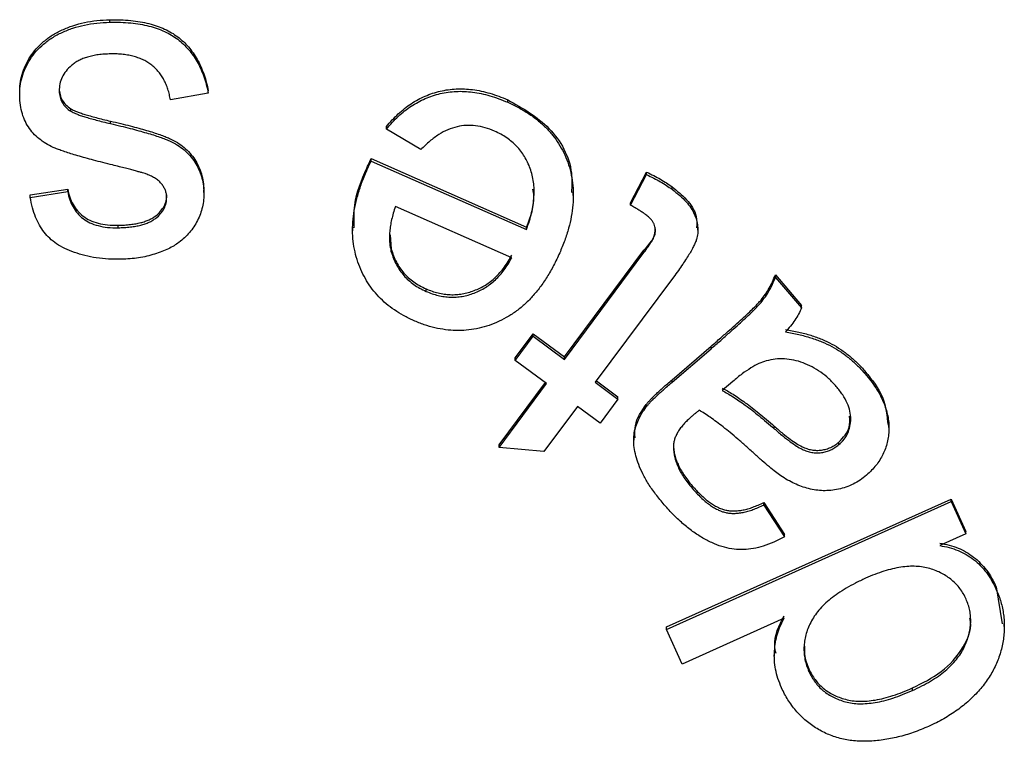
# Model space of a CAD drawing. Units: millimetres. Extents: x 8 to 418, y -29 to 291.
# Drawn here: x 257 to 259, y 209 to 210 of the extents above; entities that cross this region are included whole.
import ezdxf

# ---------------------------------------------------------------- set-up
doc = ezdxf.new("R2010")
doc.units = ezdxf.units.MM

msp = doc.modelspace()

# ---------------------------------------------------------------- linework, layer by layer
at = {"color": 7, "linetype": 'Continuous', "lineweight": 25}
for p, q in [((257.197529, 209.812902), (257.197529, 209.817388)), ((257.034754, 209.680072), (257.034754, 209.684558)), ((257.375413, 209.684644), (257.306961, 209.672527)), ((257.375413, 209.684644), (257.375413, 209.68913)), ((257.127245, 209.652066), (257.127245, 209.656551)), ((257.916062, 209.668321), (257.916062, 209.672807)), ((257.198788, 209.629889), (257.198788, 209.634375)), ((257.697083, 209.619967), (257.697083, 209.624453)), ((257.75924, 209.582816), (257.697083, 209.619967)), ((257.669382, 209.566611), (257.949945, 209.44304)), ((257.669382, 209.562125), (257.669382, 209.566611)), ((257.661483, 209.545207), (257.661483, 209.549693)), ((257.669382, 209.562125), (257.949945, 209.438554)), ((258.138081, 209.486863), (258.166813, 209.542304)), ((258.138081, 209.482377), (258.166813, 209.537818)), ((258.166813, 209.537818), (258.166813, 209.542304)), ((258.212829, 209.511298), (258.212829, 209.515784)), ((257.053756, 209.501201), (257.121521, 209.511718)), ((257.053756, 209.496716), (257.121521, 209.507232)), ((257.053756, 209.496716), (257.053756, 209.501201)), ((257.121521, 209.507232), (257.121521, 209.511718)), ((257.367286, 209.505746), (257.367286, 209.510232)), ((258.034549, 209.499981), (258.034549, 209.506522)), ((257.923274, 209.387799), (257.713223, 209.480278)), ((258.138081, 209.482377), (258.138081, 209.486863)), ((257.21241, 209.441846), (257.21241, 209.446332)), ((257.635957, 209.442887), (257.635957, 209.436349)), ((257.949945, 209.438554), (257.949945, 209.44304)), ((257.70381, 209.428921), (257.705783, 209.403031)), ((258.259382, 209.437294), (258.259382, 209.44178)), ((257.705783, 209.398545), (257.705783, 209.403031)), ((258.018461, 209.208513), (258.162119, 209.401586)), ((258.018461, 209.204027), (258.162119, 209.3971)), ((258.162119, 209.3971), (258.162119, 209.401586)), ((258.399405, 209.356748), (258.446795, 209.30165)), ((258.399405, 209.352262), (258.399405, 209.356748)), ((258.215347, 209.352633), (258.074093, 209.162761)), ((258.399405, 209.352262), (258.446795, 209.297164)), ((257.768512, 209.326985), (257.768512, 209.331471)), ((258.446795, 209.297164), (258.446795, 209.30165)), ((257.929748, 209.206913), (257.962028, 209.250351)), ((257.962028, 209.250351), (258.018461, 209.208513)), ((257.962028, 209.245865), (257.962028, 209.250351)), ((257.929748, 209.202427), (257.962028, 209.245865)), ((257.962028, 209.245865), (258.018461, 209.204027)), ((258.212821, 209.167448), (258.283219, 209.227919)), ((258.212821, 209.162962), (258.283219, 209.223433)), ((258.283219, 209.223433), (258.283219, 209.227919)), ((257.929748, 209.202427), (257.929748, 209.206913)), ((257.986181, 209.160589), (257.929748, 209.202427)), ((258.018461, 209.204027), (258.018461, 209.208513)), ((258.561607, 209.178051), (258.561607, 209.182537)), ((257.900329, 209.049734), (257.984029, 209.162184)), ((257.900329, 209.045248), (257.986181, 209.160589)), ((258.074093, 209.162761), (258.115187, 209.132239)), ((258.076242, 209.16565), (258.115187, 209.136725)), ((258.212821, 209.162962), (258.212821, 209.167448)), ((258.322711, 209.164448), (258.303366, 209.147873)), ((258.115187, 209.132239), (258.082907, 209.088801)), ((258.115187, 209.132239), (258.115187, 209.136725)), ((258.166346, 209.118494), (258.166346, 209.12298)), ((258.041813, 209.119322), (257.98103, 209.037589)), ((258.082907, 209.088801), (258.041813, 209.119322)), ((258.397459, 209.078943), (258.397459, 209.083428)), ((258.604458, 209.080906), (258.604458, 209.085392)), ((258.143564, 209.062492), (258.143564, 209.058006)), ((258.514103, 209.05025), (258.514103, 209.054736)), ((257.900329, 209.045248), (257.900329, 209.049734)), ((257.98103, 209.037589), (257.900329, 209.045248)), ((258.249222, 208.971489), (258.249222, 208.975975)), ((258.202902, 208.721159), (258.716867, 208.95184)), ((258.202902, 208.716673), (258.716867, 208.947354)), ((258.378457, 208.945683), (258.415774, 208.888069)), ((258.378457, 208.941197), (258.378457, 208.945683)), ((258.716867, 208.95184), (258.743195, 208.893427)), ((258.716867, 208.947354), (258.716867, 208.95184)), ((258.716867, 208.947354), (258.743195, 208.888941)), ((258.378457, 208.941197), (258.415774, 208.883583)), ((258.743195, 208.888941), (258.743195, 208.893427)), ((258.415774, 208.883583), (258.415774, 208.888069)), ((258.743195, 208.888941), (258.696263, 208.867907)), ((258.798369, 208.793175), (258.80905, 208.72658)), ((258.798369, 208.788689), (258.798369, 208.793175)), ((258.415471, 208.736792), (258.231061, 208.65403)), ((258.202902, 208.716673), (258.202902, 208.721159)), ((258.231061, 208.65403), (258.202902, 208.716673)), ((258.812814, 208.721869), (258.812814, 208.727182)), ((258.397525, 208.672661), (258.397525, 208.668175)), ((258.459999, 208.640655), (258.459999, 208.645141)), ((258.647041, 208.606362), (258.647041, 208.610848))]:
    msp.add_line(p, q, dxfattribs=at)
for points, knots in [([(257.034754, 209.684558), (257.034881, 209.69029), (257.035134, 209.70171), (257.038713, 209.718618), (257.044891, 209.734983), (257.053443, 209.750732), (257.064454, 209.765423), (257.077872, 209.778526), (257.093543, 209.789979), (257.111392, 209.79946), (257.131013, 209.807065), (257.15202, 209.812802), (257.174365, 209.816377), (257.189694, 209.817046), (257.197529, 209.817388)], [0, 0, 0, 0, 0.07326179, 0.14595644, 0.21987923, 0.29648213, 0.37451714, 0.45384007, 0.53548891, 0.62190189, 0.711475, 0.803999, 0.89981681, 1, 1, 1, 1]), ([(257.197529, 209.817388), (257.204017, 209.817439), (257.21659, 209.817538), (257.234864, 209.816222), (257.251965, 209.813988), (257.267926, 209.810683), (257.282782, 209.806387), (257.296431, 209.800903), (257.308905, 209.794361), (257.320215, 209.786756), (257.330511, 209.778105), (257.33977, 209.76838), (257.348056, 209.75761), (257.35555, 209.745957), (257.361943, 209.733165), (257.367403, 209.719425), (257.372065, 209.704688), (257.374277, 209.69441), (257.375413, 209.68913)], [0, 0, 0, 0, 0.07994565, 0.15489578, 0.22559298, 0.29236665, 0.3556075, 0.41594944, 0.47337707, 0.52893949, 0.58367182, 0.63888688, 0.69419598, 0.75107417, 0.80953985, 0.87031817, 0.93338217, 1, 1, 1, 1]), ([(257.034754, 209.680072), (257.034881, 209.685804), (257.035134, 209.697224), (257.038713, 209.714132), (257.044891, 209.730497), (257.053443, 209.746246), (257.064454, 209.760937), (257.077872, 209.77404), (257.093543, 209.785493), (257.111392, 209.794974), (257.131013, 209.802579), (257.15202, 209.808316), (257.174365, 209.811891), (257.189694, 209.81256), (257.197529, 209.812902)], [0, 0, 0, 0, 0.07326179, 0.14595644, 0.21987923, 0.29648213, 0.37451714, 0.45384007, 0.53548891, 0.62190189, 0.711475, 0.803999, 0.89981681, 1, 1, 1, 1]), ([(257.197529, 209.812902), (257.204017, 209.812953), (257.21659, 209.813052), (257.234864, 209.811736), (257.251965, 209.809502), (257.267926, 209.806197), (257.282782, 209.801901), (257.296431, 209.796417), (257.308905, 209.789875), (257.320215, 209.78227), (257.330511, 209.773619), (257.33977, 209.763894), (257.348056, 209.753124), (257.35555, 209.741471), (257.361943, 209.72868), (257.367403, 209.714939), (257.372065, 209.700202), (257.374277, 209.689924), (257.375413, 209.684644)], [0, 0, 0, 0, 0.07994565, 0.15489578, 0.22559298, 0.29236665, 0.3556075, 0.41594944, 0.47337707, 0.52893949, 0.58367182, 0.63888688, 0.69419598, 0.75107417, 0.80953985, 0.87031817, 0.93338217, 1, 1, 1, 1]), ([(257.199017, 209.755746), (257.195161, 209.755589), (257.187705, 209.755286), (257.176877, 209.754296), (257.166831, 209.752645), (257.157609, 209.750161), (257.149113, 209.74737), (257.141363, 209.743956), (257.134459, 209.739822), (257.126528, 209.733661), (257.118356, 209.725122), (257.110946, 209.713843), (257.106573, 209.70153), (257.106237, 209.693022), (257.106068, 209.68876)], [0, 0, 0, 0, 0.09032943, 0.17467957, 0.25441995, 0.32830153, 0.39807284, 0.46364666, 0.52614912, 0.586004, 0.69846217, 0.80129541, 0.90044693, 1, 1, 1, 1]), ([(257.306961, 209.672527), (257.306372, 209.675856), (257.305216, 209.682382), (257.302508, 209.691757), (257.299387, 209.700603), (257.295415, 209.708744), (257.291008, 209.716357), (257.285777, 209.723225), (257.280034, 209.72958), (257.273613, 209.735328), (257.266478, 209.740329), (257.258779, 209.744764), (257.250339, 209.748207), (257.241395, 209.75129), (257.231696, 209.753347), (257.221392, 209.755019), (257.210399, 209.755771), (257.202871, 209.755755), (257.199017, 209.755746)], [0, 0, 0, 0, 0.06692366, 0.13121945, 0.19307547, 0.25250666, 0.31038306, 0.36700503, 0.42312143, 0.47979873, 0.53719552, 0.59534701, 0.65522249, 0.71729467, 0.78231331, 0.85107682, 0.92374535, 1, 1, 1, 1]), ([(257.106068, 209.693246), (257.106366, 209.689509), (257.106948, 209.682226), (257.11119, 209.672021), (257.118004, 209.663182), (257.1241, 209.658808), (257.127245, 209.656551)], [0, 0, 0, 0, 0.2531673, 0.49335403, 0.73861355, 1, 1, 1, 1]), ([(257.697083, 209.624453), (257.700533, 209.628546), (257.707286, 209.636558), (257.718304, 209.647492), (257.729683, 209.657355), (257.741671, 209.665937), (257.754051, 209.673484), (257.767054, 209.679554), (257.780378, 209.684839), (257.794238, 209.688676), (257.808485, 209.691313), (257.823043, 209.692715), (257.837869, 209.692661), (257.852996, 209.691405), (257.868429, 209.688765), (257.884129, 209.684696), (257.900122, 209.67944), (257.910671, 209.67505), (257.916062, 209.672807)], [0, 0, 0, 0, 0.06595283, 0.12908329, 0.1910595, 0.25131052, 0.31054146, 0.36939094, 0.42785646, 0.48691567, 0.54617642, 0.60611882, 0.66673521, 0.72850802, 0.79285783, 0.85930097, 0.9281, 1, 1, 1, 1]), ([(257.202565, 209.555129), (257.196608, 209.556594), (257.185132, 209.559415), (257.168719, 209.563812), (257.15362, 209.567786), (257.139939, 209.571612), (257.12773, 209.575443), (257.116855, 209.578833), (257.107433, 209.58213), (257.096781, 209.586159), (257.085049, 209.591753), (257.072508, 209.599948), (257.061512, 209.609613), (257.052163, 209.620819), (257.04448, 209.633429), (257.039127, 209.647703), (257.03561, 209.663369), (257.035046, 209.674375), (257.034754, 209.680072)], [0, 0, 0, 0, 0.08002594, 0.15414373, 0.22162532, 0.28369659, 0.33942233, 0.38852804, 0.43228341, 0.46962195, 0.53706499, 0.60138779, 0.6644978, 0.72738962, 0.79123123, 0.85629673, 0.92560703, 1, 1, 1, 1]), ([(257.106068, 209.68876), (257.106366, 209.685023), (257.106948, 209.67774), (257.11119, 209.667535), (257.118004, 209.658696), (257.1241, 209.654322), (257.127245, 209.652066)], [0, 0, 0, 0, 0.2531673, 0.49335403, 0.73861355, 1, 1, 1, 1]), ([(257.697083, 209.619967), (257.700533, 209.62406), (257.707286, 209.632072), (257.718304, 209.643006), (257.729683, 209.652869), (257.741671, 209.661451), (257.754051, 209.668998), (257.767054, 209.675068), (257.780378, 209.680353), (257.794238, 209.68419), (257.808485, 209.686827), (257.823043, 209.688229), (257.837869, 209.688175), (257.852996, 209.686919), (257.868429, 209.684279), (257.884129, 209.68021), (257.900122, 209.674954), (257.910671, 209.670564), (257.916062, 209.668321)], [0, 0, 0, 0, 0.06595283, 0.12908329, 0.1910595, 0.25131052, 0.31054146, 0.36939094, 0.42785646, 0.48691567, 0.54617642, 0.60611882, 0.66673521, 0.72850802, 0.79285783, 0.85930097, 0.9281, 1, 1, 1, 1]), ([(257.127245, 209.656551), (257.128682, 209.655764), (257.131905, 209.653998), (257.137588, 209.651696), (257.144496, 209.648999), (257.152794, 209.646313), (257.162451, 209.643629), (257.17336, 209.640642), (257.185579, 209.637393), (257.19424, 209.635414), (257.198788, 209.634375)], [0, 0, 0, 0, 0.06545399, 0.14671229, 0.24465636, 0.36178568, 0.49494601, 0.64507479, 0.81366105, 1, 1, 1, 1]), ([(257.916062, 209.672807), (257.942658, 209.657934), (257.99573, 209.628254), (258.033972, 209.559126), (258.03181, 209.517255), (258.031207, 209.505572)], [0, 0, 0, 0, 0.42002985, 0.83818684, 1, 1, 1, 1]), ([(257.916062, 209.668321), (257.922685, 209.665236), (257.935639, 209.659203), (257.953672, 209.648373), (257.969969, 209.636493), (257.984591, 209.623543), (257.997174, 209.609222), (258.008263, 209.594021), (258.017522, 209.577622), (258.024806, 209.56015), (258.030181, 209.541783), (258.033682, 209.522748), (258.034875, 209.503035), (258.034057, 209.482779), (258.031123, 209.461928), (258.02614, 209.440526), (258.019142, 209.418464), (258.013056, 209.403874), (258.009927, 209.396373)], [0, 0, 0, 0, 0.06712911, 0.13130299, 0.19302981, 0.25238485, 0.31051613, 0.36804021, 0.42519859, 0.48336054, 0.54184303, 0.60100193, 0.66109522, 0.72321727, 0.78729622, 0.85458819, 0.92523881, 1, 1, 1, 1]), ([(257.127245, 209.652066), (257.128682, 209.651278), (257.131905, 209.649512), (257.137588, 209.64721), (257.144496, 209.644513), (257.152794, 209.641827), (257.162451, 209.639143), (257.17336, 209.636156), (257.185579, 209.632907), (257.19424, 209.630928), (257.198788, 209.629889)], [0, 0, 0, 0, 0.06545399, 0.14671229, 0.24465636, 0.36178568, 0.49494601, 0.64507479, 0.81366105, 1, 1, 1, 1]), ([(257.198788, 209.634375), (257.204938, 209.632956), (257.216806, 209.630218), (257.233788, 209.625807), (257.249358, 209.621794), (257.263393, 209.61767), (257.276062, 209.614065), (257.28716, 209.610216), (257.296843, 209.606702), (257.307644, 209.60228), (257.319403, 209.596036), (257.331852, 209.587203), (257.342422, 209.576802), (257.35136, 209.565236), (257.358128, 209.552488), (257.363301, 209.539081), (257.36643, 209.524888), (257.366998, 209.515162), (257.367286, 209.510232)], [0, 0, 0, 0, 0.08254663, 0.15927771, 0.22947922, 0.29281307, 0.35059819, 0.40172574, 0.44640516, 0.48532726, 0.55430685, 0.62008801, 0.68431007, 0.74768519, 0.81064839, 0.87255673, 0.93539524, 1, 1, 1, 1]), ([(257.198788, 209.629889), (257.204938, 209.62847), (257.216806, 209.625732), (257.233788, 209.621321), (257.249358, 209.617308), (257.263393, 209.613184), (257.276062, 209.609579), (257.28716, 209.60573), (257.296843, 209.602216), (257.307644, 209.597794), (257.319403, 209.59155), (257.331852, 209.582717), (257.342422, 209.572316), (257.35136, 209.56075), (257.358128, 209.548002), (257.363301, 209.534595), (257.36643, 209.520402), (257.366998, 209.510676), (257.367286, 209.505746)], [0, 0, 0, 0, 0.08254663, 0.15927771, 0.22947922, 0.29281307, 0.35059819, 0.40172574, 0.44640516, 0.48532726, 0.55430685, 0.62008801, 0.68431007, 0.74768519, 0.81064839, 0.87255673, 0.93539524, 1, 1, 1, 1]), ([(257.892482, 209.616195), (257.886741, 209.618474), (257.875602, 209.622897), (257.858261, 209.626344), (257.841206, 209.626968), (257.824296, 209.624657), (257.807533, 209.619158), (257.791027, 209.610223), (257.774617, 209.598048), (257.764534, 209.58806), (257.75924, 209.582816)], [0, 0, 0, 0, 0.12507736, 0.24268423, 0.35649562, 0.46975593, 0.58696503, 0.71227195, 0.8489246, 1, 1, 1, 1]), ([(257.949945, 209.438554), (257.951774, 209.443713), (257.955342, 209.453778), (257.959339, 209.468916), (257.962109, 209.483508), (257.963655, 209.497615), (257.96389, 209.511159), (257.962922, 209.524234), (257.960441, 209.536737), (257.956937, 209.548738), (257.952271, 209.560057), (257.946446, 209.570528), (257.93986, 209.58028), (257.932219, 209.589138), (257.923703, 209.597182), (257.914239, 209.604434), (257.903801, 209.610865), (257.896296, 209.614399), (257.892482, 209.616195)], [0, 0, 0, 0, 0.078719712, 0.15359719, 0.225003461, 0.292275557, 0.357533251, 0.419688097, 0.480552594, 0.540581519, 0.59933481, 0.656266353, 0.712688669, 0.768295171, 0.82414713, 0.880845845, 0.939432599, 1, 1, 1, 1]), ([(257.661483, 209.549693), (257.662542, 209.55206), (257.665082, 209.557742), (257.667797, 209.563343), (257.669382, 209.566611)], [0, 0, 0, 0, 0.4165847, 1, 1, 1, 1]), ([(257.264264, 209.538554), (257.263197, 209.5389), (257.260614, 209.539739), (257.256112, 209.541078), (257.250303, 209.542683), (257.243239, 209.544608), (257.234899, 209.546916), (257.225246, 209.549439), (257.214308, 209.552118), (257.206608, 209.554093), (257.202565, 209.555129)], [0, 0, 0, 0, 0.05268444, 0.12749236, 0.22050336, 0.33566479, 0.47125044, 0.62679686, 0.80405658, 1, 1, 1, 1]), ([(257.639028, 209.441716), (257.63862, 209.455515), (257.637512, 209.49295), (257.652206, 209.527732), (257.661483, 209.549693)], [0, 0, 0, 0, 0.368599794, 1, 1, 1, 1]), ([(257.661483, 209.545207), (257.662542, 209.547574), (257.665082, 209.553256), (257.667797, 209.558857), (257.669382, 209.562125)], [0, 0, 0, 0, 0.4165847, 1, 1, 1, 1]), ([(257.291393, 209.520492), (257.289765, 209.522299), (257.286388, 209.526046), (257.280091, 209.530813), (257.27266, 209.535093), (257.267157, 209.537361), (257.264264, 209.538554)], [0, 0, 0, 0, 0.22107878, 0.45867268, 0.71542089, 1, 1, 1, 1]), ([(257.746076, 209.274288), (257.739983, 209.277139), (257.728038, 209.282729), (257.711526, 209.293017), (257.696499, 209.304375), (257.683029, 209.316986), (257.671162, 209.330902), (257.660942, 209.346067), (257.652322, 209.36245), (257.645222, 209.379884), (257.639944, 209.39827), (257.636734, 209.417439), (257.635567, 209.43722), (257.636745, 209.457654), (257.63965, 209.478724), (257.644997, 209.500381), (257.652003, 209.522799), (257.658264, 209.537596), (257.661483, 209.545207)], [0, 0, 0, 0, 0.06290763, 0.12334449, 0.18168231, 0.23901519, 0.29574577, 0.35258297, 0.40991585, 0.46885361, 0.52863311, 0.58873477, 0.65060146, 0.71387476, 0.78021811, 0.84958017, 0.92263228, 1, 1, 1, 1]), ([(258.166813, 209.542304), (258.17118, 209.540206), (258.179656, 209.536134), (258.191713, 209.529616), (258.202724, 209.522904), (258.209534, 209.518106), (258.212829, 209.515784)], [0, 0, 0, 0, 0.27323175, 0.5302476, 0.77265039, 1, 1, 1, 1]), ([(258.166813, 209.537818), (258.17118, 209.53572), (258.179656, 209.531648), (258.191713, 209.52513), (258.202724, 209.518418), (258.209534, 209.51362), (258.212829, 209.511298)], [0, 0, 0, 0, 0.27323175, 0.5302476, 0.77265039, 1, 1, 1, 1]), ([(257.300322, 209.496487), (257.30017, 209.498671), (257.299869, 209.502991), (257.298066, 209.509244), (257.295326, 209.515185), (257.292718, 209.518704), (257.291393, 209.520492)], [0, 0, 0, 0, 0.25141002, 0.49724793, 0.74449064, 1, 1, 1, 1]), ([(258.212829, 209.515784), (258.221834, 209.508486), (258.239793, 209.493934), (258.258139, 209.467421), (258.257387, 209.448665), (258.257108, 209.441689)], [0, 0, 0, 0, 0.38715533, 0.77208478, 1, 1, 1, 1]), ([(257.218477, 209.384918), (257.210688, 209.384945), (257.195535, 209.384997), (257.173496, 209.387157), (257.152877, 209.391152), (257.133817, 209.396819), (257.116586, 209.403911), (257.101485, 209.412343), (257.088821, 209.422229), (257.078449, 209.433626), (257.070122, 209.446696), (257.063086, 209.461497), (257.05751, 209.478367), (257.055041, 209.490435), (257.053756, 209.496716)], [0, 0, 0, 0, 0.10550792, 0.20527534, 0.29958837, 0.38973087, 0.47433579, 0.5516862, 0.62348069, 0.69120451, 0.75961969, 0.83293985, 0.91306475, 1, 1, 1, 1]), ([(257.121521, 209.511718), (257.122544, 209.506704), (257.124523, 209.496998), (257.130707, 209.483748), (257.138814, 209.47217), (257.149161, 209.462415), (257.1618, 209.454712), (257.176748, 209.449585), (257.193844, 209.446404), (257.205984, 209.446357), (257.21241, 209.446332)], [0, 0, 0, 0, 0.12362471, 0.23932586, 0.35128544, 0.46429111, 0.58116543, 0.70676081, 0.84477063, 1, 1, 1, 1]), ([(257.121521, 209.507232), (257.122544, 209.502218), (257.124523, 209.492512), (257.130707, 209.479262), (257.138814, 209.467684), (257.149161, 209.457929), (257.1618, 209.450226), (257.176748, 209.445099), (257.193844, 209.441918), (257.205984, 209.441871), (257.21241, 209.441846)], [0, 0, 0, 0, 0.12362471, 0.23932586, 0.35128544, 0.46429111, 0.58116543, 0.70676081, 0.84477063, 1, 1, 1, 1]), ([(257.21241, 209.446332), (257.216265, 209.446451), (257.22368, 209.44668), (257.234392, 209.447545), (257.244192, 209.449091), (257.253185, 209.450806), (257.261242, 209.453263), (257.268532, 209.456065), (257.274917, 209.459497), (257.282131, 209.464417), (257.289347, 209.471375), (257.29579, 209.480587), (257.299717, 209.490576), (257.30012, 209.497511), (257.300322, 209.500973)], [0, 0, 0, 0, 0.10032392, 0.19296991, 0.27929703, 0.3583262, 0.43086228, 0.49813489, 0.56118972, 0.61900395, 0.72500018, 0.81997739, 0.91012276, 1, 1, 1, 1]), ([(257.21241, 209.441846), (257.216265, 209.441965), (257.22368, 209.442194), (257.234392, 209.443059), (257.244192, 209.444605), (257.253185, 209.44632), (257.261242, 209.448777), (257.268532, 209.451579), (257.274917, 209.455011), (257.282131, 209.459931), (257.289347, 209.46689), (257.29579, 209.476101), (257.299717, 209.48609), (257.30012, 209.493025), (257.300322, 209.496487)], [0, 0, 0, 0, 0.10032392, 0.19296991, 0.27929703, 0.3583262, 0.43086228, 0.49813489, 0.56118972, 0.61900395, 0.72500018, 0.81997739, 0.91012276, 1, 1, 1, 1]), ([(257.367286, 209.505746), (257.367264, 209.501277), (257.36722, 209.492397), (257.364856, 209.479379), (257.361407, 209.466723), (257.356049, 209.45476), (257.349421, 209.443469), (257.341626, 209.43297), (257.332521, 209.423551), (257.325718, 209.418076), (257.3223, 209.415325)], [0, 0, 0, 0, 0.12755618, 0.25348247, 0.37695727, 0.50186122, 0.62687918, 0.75065647, 0.87472117, 1, 1, 1, 1]), ([(257.949945, 209.44304), (257.957351, 209.46179), (257.966243, 209.484301), (257.962316, 209.507405), (257.96166, 209.511265)], [0, 0, 0, 0, 0.83290583, 1, 1, 1, 1]), ([(258.212829, 209.511298), (258.217564, 209.507619), (258.226497, 209.50068), (258.237937, 209.489435), (258.246864, 209.478283), (258.253189, 209.467066), (258.257122, 209.45589), (258.259222, 209.444938), (258.259606, 209.434171), (258.258395, 209.425187), (258.256044, 209.417685), (258.253283, 209.411108), (258.249402, 209.403637), (258.244605, 209.395201), (258.238743, 209.385833), (258.231839, 209.375591), (258.224078, 209.364313), (258.218352, 209.356652), (258.215347, 209.352633)], [0, 0, 0, 0, 0.09569738, 0.18054512, 0.25560206, 0.32322234, 0.38525419, 0.44414751, 0.50082261, 0.55681278, 0.58802544, 0.62625785, 0.670659, 0.7224856, 0.78130328, 0.84718674, 0.91984005, 1, 1, 1, 1]), ([(257.713223, 209.480278), (257.71192, 209.476252), (257.709393, 209.468443), (257.706439, 209.456875), (257.704158, 209.445863), (257.702988, 209.435342), (257.702273, 209.425374), (257.702723, 209.415938), (257.703584, 209.406981), (257.705061, 209.401313), (257.705783, 209.398545)], [0, 0, 0, 0, 0.15239312, 0.2955547, 0.42988892, 0.55707572, 0.67669666, 0.7893324, 0.89711246, 1, 1, 1, 1]), ([(258.164294, 209.466259), (258.162586, 209.467452), (258.158908, 209.470022), (258.152814, 209.473872), (258.145841, 209.478152), (258.140766, 209.480915), (258.138081, 209.482377)], [0, 0, 0, 0, 0.2030723, 0.43707851, 0.70221205, 1, 1, 1, 1]), ([(258.162119, 209.3971), (258.164775, 209.400741), (258.169585, 209.407338), (258.175738, 209.416403), (258.179864, 209.423714), (258.182824, 209.430947), (258.183107, 209.439179), (258.181387, 209.446903), (258.178141, 209.452832), (258.17453, 209.45736), (258.169906, 209.461994), (258.166241, 209.46478), (258.164294, 209.466259)], [0, 0, 0, 0, 0.16550884, 0.29985351, 0.40197352, 0.47374087, 0.58455864, 0.69830879, 0.76031908, 0.83116567, 0.91035911, 1, 1, 1, 1]), ([(258.162119, 209.401586), (258.17223, 209.412424), (258.183327, 209.424319), (258.182526, 209.439233), (258.182455, 209.440558)], [0, 0, 0, 0, 0.91115631, 1, 1, 1, 1]), ([(257.3223, 209.415325), (257.319444, 209.413274), (257.313425, 209.40895), (257.303038, 209.403621), (257.291305, 209.398559), (257.278252, 209.394078), (257.264206, 209.390181), (257.249427, 209.387369), (257.234129, 209.385481), (257.223748, 209.385108), (257.218477, 209.384918)], [0, 0, 0, 0, 0.09601951, 0.20237545, 0.31820494, 0.44516261, 0.57923034, 0.71624197, 0.85592167, 1, 1, 1, 1]), ([(257.705783, 209.403031), (257.707069, 209.398959), (257.709593, 209.390965), (257.714823, 209.379712), (257.721001, 209.369307), (257.728391, 209.359901), (257.736844, 209.351355), (257.746341, 209.343686), (257.756986, 209.33701), (257.764619, 209.333342), (257.768512, 209.331471)], [0, 0, 0, 0, 0.1299771, 0.25518389, 0.37704598, 0.4978191, 0.61850848, 0.74235666, 0.86863019, 1, 1, 1, 1]), ([(257.705783, 209.398545), (257.707069, 209.394473), (257.709593, 209.386479), (257.714823, 209.375226), (257.721001, 209.364821), (257.728391, 209.355415), (257.736844, 209.346869), (257.746341, 209.3392), (257.756986, 209.332524), (257.764619, 209.328856), (257.768512, 209.326985)], [0, 0, 0, 0, 0.1299771, 0.25518389, 0.37704598, 0.4978191, 0.61850848, 0.74235666, 0.86863019, 1, 1, 1, 1]), ([(258.009927, 209.396373), (258.006368, 209.388738), (257.999454, 209.373907), (257.987635, 209.353102), (257.97479, 209.33434), (257.960896, 209.317641), (257.946242, 209.302716), (257.930481, 209.289972), (257.913771, 209.279252), (257.896233, 209.270602), (257.878193, 209.263793), (257.859772, 209.259253), (257.841213, 209.256592), (257.822442, 209.25585), (257.803476, 209.257389), (257.784374, 209.261038), (257.765042, 209.266444), (257.752477, 209.27164), (257.746076, 209.274288)], [0, 0, 0, 0, 0.07704893, 0.14967219, 0.21863923, 0.28476531, 0.34813805, 0.4096262, 0.46969778, 0.52927235, 0.5880868, 0.64559973, 0.7023142, 0.7591946, 0.81691227, 0.8758011, 0.93673097, 1, 1, 1, 1]), ([(257.768512, 209.331471), (257.772153, 209.330001), (257.779298, 209.327116), (257.79028, 209.323867), (257.801251, 209.321805), (257.812182, 209.32091), (257.823072, 209.320991), (257.833933, 209.322255), (257.844779, 209.324694), (257.855478, 209.328216), (257.865873, 209.332822), (257.875887, 209.338236), (257.885175, 209.344894), (257.894065, 209.352265), (257.902202, 209.360869), (257.909894, 209.370359), (257.916999, 209.380891), (257.921157, 209.388441), (257.923274, 209.392285)], [0, 0, 0, 0, 0.06375565, 0.12512983, 0.18565659, 0.24473535, 0.30298934, 0.36225306, 0.42193969, 0.48327631, 0.54487532, 0.60644938, 0.66782668, 0.73027085, 0.79382139, 0.85992211, 0.92867121, 1, 1, 1, 1]), ([(257.768512, 209.326985), (257.772153, 209.325515), (257.779298, 209.32263), (257.79028, 209.319381), (257.801251, 209.317319), (257.812182, 209.316424), (257.823072, 209.316505), (257.833933, 209.317769), (257.844779, 209.320208), (257.855478, 209.32373), (257.865873, 209.328336), (257.875887, 209.33375), (257.885175, 209.340408), (257.894065, 209.347779), (257.902202, 209.356383), (257.909894, 209.365873), (257.916999, 209.376405), (257.921157, 209.383955), (257.923274, 209.387799)], [0, 0, 0, 0, 0.06375565, 0.12512983, 0.18565659, 0.24473535, 0.30298934, 0.36225306, 0.42193969, 0.48327631, 0.54487532, 0.60644938, 0.66782668, 0.73027085, 0.79382139, 0.85992211, 0.92867121, 1, 1, 1, 1]), ([(258.283219, 209.227919), (258.289072, 209.232932), (258.300219, 209.242479), (258.315874, 209.256347), (258.32985, 209.268796), (258.342087, 209.279855), (258.352571, 209.289544), (258.361133, 209.298032), (258.36804, 209.305051), (258.374795, 209.312651), (258.381425, 209.321704), (258.388514, 209.332651), (258.394473, 209.344413), (258.397749, 209.352607), (258.399405, 209.356748)], [0, 0, 0, 0, 0.13168776, 0.25080593, 0.35742217, 0.45154091, 0.53269112, 0.60135381, 0.65758055, 0.70098513, 0.77501701, 0.84914062, 0.9237525, 1, 1, 1, 1]), ([(258.283219, 209.223433), (258.289072, 209.228446), (258.300219, 209.237993), (258.315874, 209.251861), (258.32985, 209.26431), (258.342087, 209.275369), (258.352571, 209.285058), (258.361133, 209.293546), (258.36804, 209.300565), (258.374795, 209.308165), (258.381425, 209.317218), (258.388514, 209.328165), (258.394473, 209.339927), (258.397749, 209.348121), (258.399405, 209.352262)], [0, 0, 0, 0, 0.13168776, 0.25080593, 0.35742217, 0.45154091, 0.53269112, 0.60135381, 0.65758055, 0.70098513, 0.77501701, 0.84914062, 0.9237525, 1, 1, 1, 1]), ([(258.446795, 209.297164), (258.445072, 209.293431), (258.441557, 209.285814), (258.434802, 209.274815), (258.426814, 209.263937), (258.420644, 209.257103), (258.417491, 209.253611)], [0, 0, 0, 0, 0.23366873, 0.47681927, 0.7326381, 1, 1, 1, 1]), ([(258.417491, 209.258097), (258.425532, 209.256703), (258.441054, 209.254012), (258.463087, 209.248005), (258.483115, 209.24087), (258.501265, 209.232315), (258.517909, 209.222222), (258.533301, 209.210425), (258.548184, 209.197415), (258.557086, 209.187548), (258.561607, 209.182537)], [0, 0, 0, 0, 0.14689772, 0.28358529, 0.41074676, 0.5293926, 0.64441318, 0.76068113, 0.8784642, 1, 1, 1, 1]), ([(258.417491, 209.253611), (258.425532, 209.252217), (258.441054, 209.249527), (258.463087, 209.243519), (258.483115, 209.236384), (258.501265, 209.227829), (258.517909, 209.217736), (258.533301, 209.205939), (258.548184, 209.192929), (258.557086, 209.183062), (258.561607, 209.178051)], [0, 0, 0, 0, 0.14689772, 0.28358529, 0.41074676, 0.5293926, 0.64441318, 0.76068113, 0.8784642, 1, 1, 1, 1]), ([(258.382922, 209.201485), (258.378436, 209.199983), (258.368741, 209.196736), (258.354399, 209.18839), (258.338599, 209.177809), (258.328236, 209.169094), (258.322711, 209.164448)], [0, 0, 0, 0, 0.19886969, 0.42979696, 0.69597353, 1, 1, 1, 1]), ([(258.50941, 209.155189), (258.504976, 209.159984), (258.496291, 209.169378), (258.481654, 209.181397), (258.465939, 209.190894), (258.449603, 209.198293), (258.432782, 209.20313), (258.41593, 209.205281), (258.399155, 209.205155), (258.388351, 209.202712), (258.382922, 209.201485)], [0, 0, 0, 0, 0.13791206, 0.27018825, 0.39857824, 0.52482612, 0.64802303, 0.76666604, 0.88273051, 1, 1, 1, 1]), ([(258.561607, 209.182537), (258.573969, 209.167228), (258.597116, 209.138563), (258.601066, 209.102085), (258.602906, 209.085088)], [0, 0, 0, 0, 0.53405795, 1, 1, 1, 1]), ([(258.561607, 209.178051), (258.565101, 209.173829), (258.571892, 209.16562), (258.580843, 209.152861), (258.588491, 209.140244), (258.594403, 209.127538), (258.599249, 209.115061), (258.602411, 209.102542), (258.60434, 209.090136), (258.604608, 209.077861), (258.603756, 209.06586), (258.601494, 209.054283), (258.598378, 209.043117), (258.593811, 209.032476), (258.588078, 209.022359), (258.581304, 209.012634), (258.573181, 209.003564), (258.567113, 208.997997), (258.564011, 208.995152)], [0, 0, 0, 0, 0.07960288, 0.15476513, 0.22631202, 0.29372157, 0.35824147, 0.42059118, 0.48107929, 0.5403836, 0.59872516, 0.65566351, 0.71159841, 0.76695966, 0.82351669, 0.88038762, 0.93886581, 1, 1, 1, 1]), ([(258.166346, 209.12298), (258.16741, 209.124242), (258.169726, 209.12699), (258.173602, 209.131351), (258.178319, 209.136097), (258.183736, 209.141436), (258.189997, 209.147145), (258.196907, 209.153508), (258.20455, 209.160361), (258.209988, 209.16502), (258.212821, 209.167448)], [0, 0, 0, 0, 0.076883824, 0.167468087, 0.271738406, 0.388569687, 0.521819298, 0.666416213, 0.826192933, 1, 1, 1, 1]), ([(258.166346, 209.118494), (258.16741, 209.119756), (258.169726, 209.122504), (258.173602, 209.126865), (258.178319, 209.131611), (258.183736, 209.13695), (258.189997, 209.142659), (258.196907, 209.149022), (258.20455, 209.155875), (258.209988, 209.160534), (258.212821, 209.162962)], [0, 0, 0, 0, 0.076883824, 0.167468087, 0.271738406, 0.388569687, 0.521819298, 0.666416213, 0.826192933, 1, 1, 1, 1]), ([(258.303366, 209.152359), (258.306548, 209.150672), (258.313193, 209.147149), (258.323334, 209.141033), (258.334026, 209.133789), (258.345466, 209.125659), (258.35766, 209.11667), (258.370284, 209.106412), (258.383735, 209.095352), (258.392784, 209.08749), (258.397459, 209.083428)], [0, 0, 0, 0, 0.092402293, 0.192941256, 0.30368934, 0.423717953, 0.553101745, 0.692344672, 0.841086673, 1, 1, 1, 1]), ([(258.303366, 209.147873), (258.306548, 209.146186), (258.313193, 209.142664), (258.323334, 209.136547), (258.334026, 209.129303), (258.345466, 209.121173), (258.35766, 209.112184), (258.370284, 209.101926), (258.383735, 209.090866), (258.392784, 209.083004), (258.397459, 209.078943)], [0, 0, 0, 0, 0.092402293, 0.192941256, 0.30368934, 0.423717953, 0.553101745, 0.692344672, 0.841086673, 1, 1, 1, 1]), ([(258.514103, 209.05025), (258.517356, 209.053313), (258.523736, 209.059319), (258.53044, 209.070627), (258.534526, 209.083109), (258.535999, 209.096653), (258.534527, 209.111096), (258.529259, 209.12579), (258.521027, 209.140898), (258.513434, 209.150239), (258.50941, 209.155189)], [0, 0, 0, 0, 0.11295481, 0.22152342, 0.32957732, 0.44448941, 0.56517609, 0.69496414, 0.83834533, 1, 1, 1, 1]), ([(258.146217, 209.062451), (258.145775, 209.069983), (258.144474, 209.092164), (258.157646, 209.110723), (258.166346, 209.12298)], [0, 0, 0, 0, 0.339535266, 1, 1, 1, 1]), ([(258.198856, 208.94154), (258.193543, 208.947949), (258.18339, 208.960198), (258.170216, 208.978771), (258.160075, 208.996702), (258.152502, 209.013672), (258.147499, 209.02967), (258.144182, 209.044501), (258.143247, 209.058333), (258.144236, 209.071211), (258.147259, 209.083418), (258.151884, 209.095352), (258.158211, 209.107229), (258.163583, 209.114668), (258.166346, 209.118494)], [0, 0, 0, 0, 0.12656313, 0.24186724, 0.3456933, 0.43939567, 0.52391191, 0.60031116, 0.67002731, 0.73400531, 0.79600952, 0.86060172, 0.92828803, 1, 1, 1, 1]), ([(258.262042, 209.112322), (258.260368, 209.110945), (258.257372, 209.108482), (258.253298, 209.105243), (258.250241, 209.102815), (258.248607, 209.101353), (258.247963, 209.100776)], [0, 0, 0, 0, 0.35716449, 0.63875794, 0.85756584, 1, 1, 1, 1]), ([(258.361172, 209.034018), (258.356116, 209.038611), (258.346337, 209.047491), (258.331861, 209.060046), (258.318331, 209.07163), (258.30544, 209.081915), (258.293474, 209.091161), (258.282348, 209.099363), (258.271985, 209.106325), (258.265225, 209.110402), (258.262042, 209.112322)], [0, 0, 0, 0, 0.16197322, 0.31321017, 0.4543409, 0.58425672, 0.70416485, 0.81285722, 0.91191576, 1, 1, 1, 1]), ([(258.247963, 209.100776), (258.245404, 209.098531), (258.240472, 209.094204), (258.233988, 209.087277), (258.228237, 209.080561), (258.223726, 209.073719), (258.220044, 209.066976), (258.217422, 209.060262), (258.2157, 209.053535), (258.215458, 209.049041), (258.215339, 209.046821)], [0, 0, 0, 0, 0.157110491, 0.302881574, 0.437970674, 0.564986978, 0.680824925, 0.792364757, 0.897459936, 1, 1, 1, 1]), ([(258.514103, 209.054736), (258.521978, 209.063163), (258.534592, 209.07666), (258.533791, 209.09465), (258.53349, 209.101408)], [0, 0, 0, 0, 0.62437563, 1, 1, 1, 1]), ([(258.397459, 209.083428), (258.402524, 209.079027), (258.41188, 209.070897), (258.425446, 209.060509), (258.436946, 209.052352), (258.446986, 209.046533), (258.456175, 209.04281), (258.465038, 209.040604), (258.473908, 209.039604), (258.482716, 209.040234), (258.49126, 209.042088), (258.499404, 209.045048), (258.507147, 209.049222), (258.51175, 209.052871), (258.514103, 209.054736)], [0, 0, 0, 0, 0.15082405, 0.27857133, 0.38392001, 0.46760545, 0.53876544, 0.60592445, 0.67229087, 0.73844099, 0.80334617, 0.86816637, 0.93261702, 1, 1, 1, 1]), ([(258.397459, 209.078943), (258.402524, 209.074541), (258.41188, 209.066411), (258.425446, 209.056023), (258.436946, 209.047866), (258.446986, 209.042047), (258.456175, 209.038324), (258.465038, 209.036118), (258.473908, 209.035119), (258.482716, 209.035748), (258.49126, 209.037602), (258.499404, 209.040562), (258.507147, 209.044737), (258.51175, 209.048385), (258.514103, 209.05025)], [0, 0, 0, 0, 0.15082405, 0.27857133, 0.38392001, 0.46760545, 0.53876544, 0.60592445, 0.67229087, 0.73844099, 0.80334617, 0.86816637, 0.93261702, 1, 1, 1, 1]), ([(258.215339, 209.051307), (258.215426, 209.04833), (258.215604, 209.042263), (258.217114, 209.033117), (258.219852, 209.023885), (258.223491, 209.014478), (258.228373, 209.004999), (258.234264, 208.995336), (258.241203, 208.985537), (258.246505, 208.979216), (258.249222, 208.975975)], [0, 0, 0, 0, 0.10582546, 0.2156438, 0.32843118, 0.44769812, 0.57373817, 0.70688977, 0.84975253, 1, 1, 1, 1]), ([(258.215339, 209.046821), (258.215426, 209.043844), (258.215604, 209.037778), (258.217114, 209.028631), (258.219852, 209.019399), (258.223491, 209.009992), (258.228373, 209.000513), (258.234264, 208.99085), (258.241203, 208.981051), (258.246505, 208.97473), (258.249222, 208.971489)], [0, 0, 0, 0, 0.10582546, 0.2156438, 0.32843118, 0.44769812, 0.57373817, 0.70688977, 0.84975253, 1, 1, 1, 1]), ([(258.409478, 208.993894), (258.406251, 208.996228), (258.399132, 209.001375), (258.387965, 209.010532), (258.374993, 209.021463), (258.36599, 209.029641), (258.361172, 209.034018)], [0, 0, 0, 0, 0.19009546, 0.41929019, 0.68926407, 1, 1, 1, 1]), ([(258.564011, 208.995152), (258.560194, 208.992074), (258.552661, 208.986), (258.540145, 208.978794), (258.527035, 208.973252), (258.513392, 208.969526), (258.499607, 208.967368), (258.485924, 208.966719), (258.472518, 208.967934), (258.459404, 208.970585), (258.446506, 208.974647), (258.433877, 208.979939), (258.421358, 208.986192), (258.413477, 208.991302), (258.409478, 208.993894)], [0, 0, 0, 0, 0.08803961, 0.17376615, 0.25857474, 0.34324463, 0.42722325, 0.50888602, 0.58871487, 0.6684524, 0.74890597, 0.83128802, 0.91438595, 1, 1, 1, 1]), ([(258.249222, 208.975975), (258.251818, 208.973007), (258.256864, 208.967236), (258.264791, 208.959433), (258.272418, 208.952338), (258.28008, 208.94643), (258.287622, 208.941431), (258.294981, 208.93732), (258.30228, 208.934115), (258.309579, 208.932103), (258.31697, 208.930739), (258.324663, 208.930474), (258.332747, 208.930941), (258.341207, 208.932229), (258.350065, 208.934278), (258.359217, 208.937318), (258.368769, 208.941104), (258.375154, 208.944121), (258.378457, 208.945683)], [0, 0, 0, 0, 0.08034145, 0.15616688, 0.22657494, 0.29247804, 0.35303837, 0.4107761, 0.46403685, 0.51495015, 0.56464513, 0.61675986, 0.67124233, 0.72937609, 0.79082229, 0.85618721, 0.92559334, 1, 1, 1, 1]), ([(258.249222, 208.971489), (258.251818, 208.968521), (258.256864, 208.96275), (258.264791, 208.954947), (258.272418, 208.947853), (258.28008, 208.941944), (258.287622, 208.936945), (258.294981, 208.932834), (258.30228, 208.929629), (258.309579, 208.927617), (258.31697, 208.926253), (258.324663, 208.925988), (258.332747, 208.926455), (258.341207, 208.927743), (258.350065, 208.929792), (258.359217, 208.932832), (258.368769, 208.936618), (258.375154, 208.939635), (258.378457, 208.941197)], [0, 0, 0, 0, 0.08034145, 0.15616688, 0.22657494, 0.29247804, 0.35303837, 0.4107761, 0.46403685, 0.51495015, 0.56464513, 0.61675986, 0.67124233, 0.72937609, 0.79082229, 0.85618721, 0.92559334, 1, 1, 1, 1]), ([(258.415774, 208.883583), (258.40939, 208.880282), (258.397072, 208.873912), (258.378236, 208.866949), (258.360094, 208.862332), (258.342373, 208.860267), (258.324691, 208.860992), (258.306821, 208.864475), (258.288645, 208.870944), (258.270312, 208.880208), (258.251766, 208.891782), (258.233727, 208.906192), (258.215696, 208.922624), (258.204583, 208.935107), (258.198856, 208.94154)], [0, 0, 0, 0, 0.08702845, 0.16790721, 0.24268196, 0.31337817, 0.38322917, 0.45620361, 0.53309701, 0.61619596, 0.70468272, 0.79751972, 0.89565079, 1, 1, 1, 1]), ([(258.696263, 208.872393), (258.702022, 208.871359), (258.713297, 208.869334), (258.729334, 208.863852), (258.744141, 208.856639), (258.757611, 208.847501), (258.769934, 208.836662), (258.780764, 208.823834), (258.790538, 208.809341), (258.795713, 208.798658), (258.798369, 208.793175)], [0, 0, 0, 0, 0.12951789, 0.25359125, 0.37422552, 0.49359964, 0.61339826, 0.7369403, 0.86498968, 1, 1, 1, 1]), ([(258.696263, 208.867907), (258.702022, 208.866873), (258.713297, 208.864848), (258.729334, 208.859366), (258.744141, 208.852153), (258.757611, 208.843015), (258.769934, 208.832176), (258.780764, 208.819348), (258.790538, 208.804855), (258.795713, 208.794172), (258.798369, 208.788689)], [0, 0, 0, 0, 0.12951789, 0.25359125, 0.37422552, 0.49359964, 0.61339826, 0.7369403, 0.86498968, 1, 1, 1, 1]), ([(258.743767, 208.771314), (258.742163, 208.774632), (258.738989, 208.781199), (258.732945, 208.790261), (258.726086, 208.798552), (258.718247, 208.805881), (258.709562, 208.812348), (258.699997, 208.817958), (258.689569, 208.82275), (258.678321, 208.826656), (258.666251, 208.829482), (258.653402, 208.830603), (258.639869, 208.830656), (258.625641, 208.829112), (258.61075, 208.826033), (258.595086, 208.821802), (258.578762, 208.816082), (258.567838, 208.811354), (258.56222, 208.808922)], [0, 0, 0, 0, 0.053089273, 0.105066078, 0.156572998, 0.207891935, 0.259331377, 0.312301047, 0.367381104, 0.424387758, 0.483580318, 0.545427798, 0.609726954, 0.678246547, 0.751104914, 0.828562454, 0.911815722, 1, 1, 1, 1]), ([(258.56222, 208.808922), (258.556085, 208.806049), (258.544246, 208.800502), (258.527557, 208.791485), (258.512634, 208.782012), (258.499442, 208.772136), (258.487734, 208.762122), (258.477843, 208.751571), (258.46962, 208.740647), (258.463087, 208.729406), (258.458034, 208.718044), (258.454331, 208.706739), (258.452062, 208.695458), (258.450781, 208.684312), (258.451261, 208.673186), (258.452678, 208.66217), (258.455539, 208.651206), (258.458499, 208.644205), (258.459999, 208.640655)], [0, 0, 0, 0, 0.09178814, 0.17714573, 0.25687532, 0.33110649, 0.40035385, 0.46545415, 0.5267621, 0.58536697, 0.6413698, 0.69515285, 0.74634977, 0.79727193, 0.8469214, 0.89699959, 0.94777987, 1, 1, 1, 1]), ([(258.798369, 208.788689), (258.799959, 208.784979), (258.803111, 208.777621), (258.806685, 208.766267), (258.809654, 208.75488), (258.811531, 208.743319), (258.812737, 208.731638), (258.812909, 208.719829), (258.812373, 208.707908), (258.810871, 208.69591), (258.80848, 208.683994), (258.805245, 208.672275), (258.80126, 208.660788), (258.796284, 208.64959), (258.790569, 208.63856), (258.783921, 208.627843), (258.776427, 208.61741), (258.7682, 208.607231), (258.759167, 208.597429), (258.749413, 208.588047), (258.738971, 208.579076), (258.727745, 208.570693), (258.715916, 208.562599), (258.703325, 208.555143), (258.69012, 208.547949), (258.680912, 208.543704), (258.676231, 208.541547)], [0, 0, 0, 0, 0.03925042, 0.07783126, 0.1156944, 0.15367357, 0.19167808, 0.22987927, 0.26848861, 0.30772151, 0.3474282, 0.38665059, 0.42593777, 0.46562195, 0.50575918, 0.54671708, 0.58818545, 0.63063531, 0.67393823, 0.71773371, 0.76217745, 0.80771382, 0.85389336, 0.90146191, 0.94990834, 1, 1, 1, 1]), ([(258.647041, 208.606362), (258.652762, 208.609034), (258.663869, 208.614223), (258.67946, 208.622949), (258.693543, 208.632013), (258.706065, 208.641605), (258.717056, 208.651561), (258.726393, 208.662068), (258.734329, 208.672879), (258.740583, 208.684172), (258.745336, 208.695607), (258.748967, 208.706879), (258.751278, 208.718029), (258.75234, 208.729034), (258.752071, 208.739882), (258.750745, 208.750599), (258.747998, 208.761167), (258.745185, 208.767914), (258.743767, 208.771314)], [0, 0, 0, 0, 0.08841428, 0.17165174, 0.25004487, 0.32281835, 0.39239747, 0.45748717, 0.51947245, 0.5799803, 0.63792898, 0.69284522, 0.74576017, 0.79727562, 0.84750897, 0.89760861, 0.94840704, 1, 1, 1, 1]), ([(258.400619, 208.673193), (258.399617, 208.677771), (258.394504, 208.701148), (258.406125, 208.723391), (258.415471, 208.741277)], [0, 0, 0, 0, 0.19585674, 1, 1, 1, 1]), ([(258.410548, 208.611163), (258.408283, 208.61668), (258.403831, 208.627521), (258.399474, 208.64426), (258.39735, 208.660939), (258.397536, 208.677373), (258.399486, 208.693347), (258.403009, 208.708666), (258.408277, 208.723227), (258.413072, 208.73227), (258.415471, 208.736792)], [0, 0, 0, 0, 0.136897499, 0.268973663, 0.396021567, 0.522091431, 0.645556696, 0.765114447, 0.882544172, 1, 1, 1, 1]), ([(258.647041, 208.610848), (258.665131, 208.61979), (258.701209, 208.637624), (258.738234, 208.679176), (258.754796, 208.716808), (258.751191, 208.734371), (258.750735, 208.736591)], [0, 0, 0, 0, 0.34603333, 0.69012862, 0.96083353, 1, 1, 1, 1]), ([(258.452097, 208.686113), (258.451859, 208.681222), (258.451171, 208.66708), (258.456508, 208.653817), (258.459999, 208.645141)], [0, 0, 0, 0, 0.34581549, 1, 1, 1, 1]), ([(258.459999, 208.645141), (258.461635, 208.641743), (258.46486, 208.635045), (258.471031, 208.625904), (258.477907, 208.617519), (258.485877, 208.610242), (258.494586, 208.603772), (258.50427, 208.598361), (258.514783, 208.593822), (258.526146, 208.590139), (258.538371, 208.587554), (258.551485, 208.586586), (258.56544, 208.587115), (258.580212, 208.588995), (258.595856, 208.592178), (258.612209, 208.597112), (258.629447, 208.603286), (258.641038, 208.608268), (258.647041, 208.610848)], [0, 0, 0, 0, 0.05288291, 0.10422772, 0.15437374, 0.2047277, 0.25523776, 0.30627219, 0.35994763, 0.41561545, 0.47353886, 0.53472378, 0.59949958, 0.66904926, 0.74334156, 0.82308481, 0.9083838, 1, 1, 1, 1]), ([(258.459999, 208.640655), (258.461635, 208.637257), (258.46486, 208.630559), (258.471031, 208.621418), (258.477907, 208.613033), (258.485877, 208.605756), (258.494586, 208.599286), (258.50427, 208.593875), (258.514783, 208.589336), (258.526146, 208.585653), (258.538371, 208.583068), (258.551485, 208.5821), (258.56544, 208.582629), (258.580212, 208.584509), (258.595856, 208.587692), (258.612209, 208.592626), (258.629447, 208.5988), (258.641038, 208.603782), (258.647041, 208.606362)], [0, 0, 0, 0, 0.05288291, 0.10422772, 0.15437374, 0.2047277, 0.25523776, 0.30627219, 0.35994763, 0.41561545, 0.47353886, 0.53472378, 0.59949958, 0.66904926, 0.74334156, 0.82308481, 0.9083838, 1, 1, 1, 1]), ([(258.676231, 208.541547), (258.667067, 208.537661), (258.649073, 208.530031), (258.621398, 208.52203), (258.594056, 208.516652), (258.571417, 208.514538), (258.553663, 208.514566), (258.540753, 208.515259), (258.528318, 208.517217), (258.516208, 208.51959), (258.50462, 208.523253), (258.493343, 208.527566), (258.482453, 208.532818), (258.472068, 208.539039), (258.462149, 208.545851), (258.452795, 208.553281), (258.444235, 208.561509), (258.436065, 208.570092), (258.428712, 208.579479), (258.421965, 208.589399), (258.415839, 208.599983), (258.412328, 208.607402), (258.410548, 208.611163)], [0, 0, 0, 0, 0.09661255, 0.18971385, 0.27917691, 0.36697598, 0.40996162, 0.45154597, 0.49237048, 0.53212478, 0.5712752, 0.61022517, 0.64933874, 0.68855049, 0.72771317, 0.76619853, 0.80446921, 0.84300984, 0.88126436, 0.92021786, 0.95956246, 1, 1, 1, 1])]:
    msp.add_open_spline(points, degree=3, knots=knots, dxfattribs=at)

doc.saveas('drawing.dxf')
